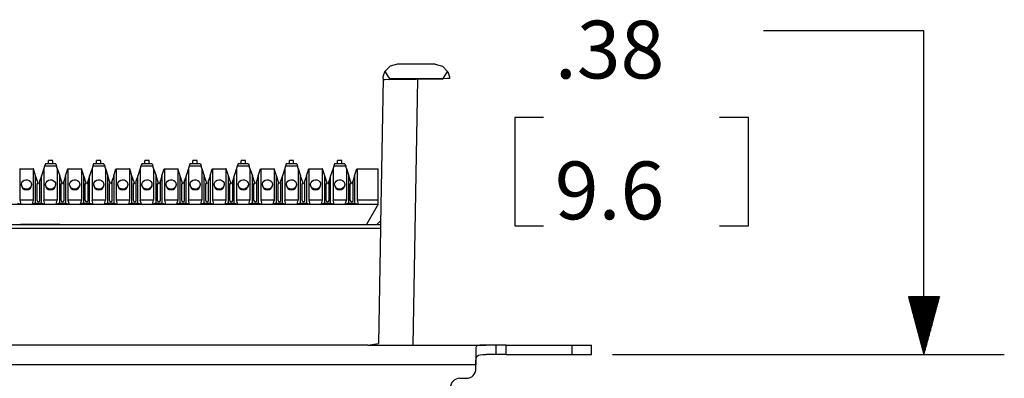
# Paper-space layout 'Layout1' of a CAD drawing. Extents: x 0 to 11, y 0 to 8.5.
# Drawn here: x 4.9 to 6.5, y 5.3 to 5.8 of the extents above; entities that cross this region are included whole.
import ezdxf

# ---------------------------------------------------------------- set-up
doc = ezdxf.new("R2010")
doc.units = 0
doc.header["$MEASUREMENT"] = 0
doc.layers.add('1', color=7, linetype='Continuous')
doc.styles.add('blockfont', font='simplex.shx')

psp = doc.layouts.get("Layout1")

# ---------------------------------------------------------------- linework, layer by layer
at = {"layer": '1', "color": 4, "linetype": 'Continuous'}
for p, q in [((6.32859, 5.814912), (6.07859, 5.814912)), ((6.32859, 5.310661), (6.32859, 5.814912)), ((5.509089, 5.763161), (5.497765, 5.760104)), ((5.567589, 5.763161), (5.509089, 5.763161)), ((5.567589, 5.763161), (5.578914, 5.760104)), ((5.486763, 5.743457), (5.487588, 5.74729)), ((5.487588, 5.74729), (5.489171, 5.751126)), ((5.489171, 5.751126), (5.489518, 5.751762)), ((5.497765, 5.760104), (5.489518, 5.751762)), ((5.489518, 5.751762), (5.489883, 5.751126)), ((5.489883, 5.751126), (5.49473, 5.743457)), ((5.578914, 5.760104), (5.58716, 5.751762)), ((5.581948, 5.743457), (5.586795, 5.751126)), ((5.586795, 5.751126), (5.58716, 5.751762)), ((5.58716, 5.751762), (5.587508, 5.751126)), ((5.587508, 5.751126), (5.589915, 5.743457)), ((5.486589, 5.740661), (5.482618, 5.513161)), ((5.486589, 5.740661), (5.486603, 5.741446)), ((5.486589, 5.740661), (5.486589, 5.73893)), ((5.489518, 5.738979), (5.486589, 5.73893)), ((5.486603, 5.741446), (5.486763, 5.743457)), ((5.496589, 5.739098), (5.489518, 5.738979)), ((5.49473, 5.743457), (5.496537, 5.740739)), ((5.496537, 5.740739), (5.496589, 5.740661)), ((5.496589, 5.740661), (5.580089, 5.740661)), ((5.496589, 5.740661), (5.496589, 5.739098)), ((5.496589, 5.739098), (5.580089, 5.740494)), ((5.540074, 5.739825), (5.532845, 5.325661)), ((5.580089, 5.740661), (5.580142, 5.740739)), ((5.580089, 5.740661), (5.580089, 5.740494)), ((5.58716, 5.740612), (5.580089, 5.740494)), ((5.580142, 5.740739), (5.581948, 5.743457)), ((5.590089, 5.740661), (5.58716, 5.740612)), ((5.589915, 5.743457), (5.590089, 5.740739)), ((5.590089, 5.740739), (5.590089, 5.740661)), ((5.736527, 5.679912), (5.691528, 5.679912)), ((5.691528, 5.679912), (5.691528, 5.511162)), ((6.055465, 5.679912), (6.010465, 5.679912)), ((6.055465, 5.511162), (6.055465, 5.679912)), ((5.476868, 5.513161), (5.48272, 5.519013)), ((3.555573, 5.513161), (5.482618, 5.513161)), ((5.48251, 5.506966), (3.555681, 5.506966)), ((5.48251, 5.506966), (5.479389, 5.328168)), ((5.482618, 5.513161), (5.48251, 5.506966)), ((5.691528, 5.511162), (5.736527, 5.511162)), ((6.010465, 5.511162), (6.055465, 5.511162)), ((6.352705, 5.400661), (6.304475, 5.400661)), ((6.304475, 5.400661), (6.32859, 5.310661)), ((6.30459, 5.400661), (6.30459, 5.40023)), ((6.30459, 5.400661), (6.30459, 5.40023)), ((6.30659, 5.400661), (6.30659, 5.392766)), ((6.30859, 5.400661), (6.30859, 5.385302)), ((6.31059, 5.400661), (6.31059, 5.377838)), ((6.31259, 5.400661), (6.31259, 5.370374)), ((6.31459, 5.400661), (6.31459, 5.36291)), ((6.31659, 5.400661), (6.31659, 5.355446)), ((6.31859, 5.400661), (6.31859, 5.347982)), ((6.32059, 5.400661), (6.32059, 5.340518)), ((6.32259, 5.400661), (6.32259, 5.333054)), ((6.32459, 5.400661), (6.32459, 5.325589)), ((6.32659, 5.400661), (6.32659, 5.318125)), ((6.32859, 5.310661), (6.352705, 5.400661)), ((6.32859, 5.400661), (6.32859, 5.310661)), ((6.32859, 5.400661), (6.32859, 5.310661)), ((6.33059, 5.400661), (6.33059, 5.318125)), ((6.33259, 5.400661), (6.33259, 5.325589)), ((6.33459, 5.400661), (6.33459, 5.333054)), ((6.33659, 5.400661), (6.33659, 5.340518)), ((6.33859, 5.400661), (6.33859, 5.347982)), ((6.34059, 5.400661), (6.34059, 5.355446)), ((6.34259, 5.400661), (6.34259, 5.36291)), ((6.34459, 5.400661), (6.34459, 5.370374)), ((6.34659, 5.400661), (6.34659, 5.377838)), ((6.34859, 5.400661), (6.34859, 5.385302)), ((6.35059, 5.400661), (6.35059, 5.392766)), ((6.35259, 5.400661), (6.35259, 5.40023)), ((6.35259, 5.400661), (6.35259, 5.40023)), ((5.462856, 5.325661), (3.575334, 5.325661)), ((5.462856, 5.325661), (5.479389, 5.328168)), ((5.84372, 5.310661), (6.45359, 5.310661))]:
    psp.add_line(p, q, dxfattribs=at)
at = {"layer": '1', "color": 6, "linetype": 'Continuous'}
for p, q in [((4.965783, 5.611516), (4.965783, 5.612849)), ((4.972408, 5.612849), (4.965783, 5.612849)), ((4.965783, 5.607874), (4.965783, 5.611516)), ((4.972408, 5.611516), (4.972408, 5.612849)), ((4.972408, 5.607874), (4.972408, 5.611516)), ((5.040783, 5.611516), (5.040783, 5.612849)), ((5.047408, 5.612849), (5.040783, 5.612849)), ((5.040783, 5.607874), (5.040783, 5.611516)), ((5.047408, 5.611516), (5.047408, 5.612849)), ((5.047408, 5.607874), (5.047408, 5.611516)), ((5.115783, 5.611516), (5.115783, 5.612849)), ((5.122408, 5.612849), (5.115783, 5.612849)), ((5.115783, 5.607874), (5.115783, 5.611516)), ((5.122408, 5.611516), (5.122408, 5.612849)), ((5.122408, 5.607874), (5.122408, 5.611516)), ((5.190783, 5.611516), (5.190783, 5.612849)), ((5.197408, 5.612849), (5.190783, 5.612849)), ((5.190783, 5.607874), (5.190783, 5.611516)), ((5.197408, 5.611516), (5.197408, 5.612849)), ((5.197408, 5.607874), (5.197408, 5.611516)), ((5.265783, 5.611516), (5.265783, 5.612849)), ((5.272408, 5.612849), (5.265783, 5.612849)), ((5.265783, 5.607874), (5.265783, 5.611516)), ((5.272408, 5.611516), (5.272408, 5.612849)), ((5.272408, 5.607874), (5.272408, 5.611516)), ((5.340783, 5.611516), (5.340783, 5.612849)), ((5.347408, 5.612849), (5.340783, 5.612849)), ((5.340783, 5.607874), (5.340783, 5.611516)), ((5.347408, 5.611516), (5.347408, 5.612849)), ((5.347408, 5.607874), (5.347408, 5.611516)), ((5.415783, 5.611516), (5.415783, 5.612849)), ((5.422408, 5.612849), (5.415783, 5.612849)), ((5.415783, 5.607874), (5.415783, 5.611516)), ((5.422408, 5.611516), (5.422408, 5.612849)), ((5.422408, 5.607874), (5.422408, 5.611516)), ((4.920866, 5.599849), (4.921198, 5.599849)), ((4.921198, 5.599849), (4.941993, 5.599849)), ((4.921198, 5.599849), (4.921198, 5.551286)), ((4.941993, 5.599849), (4.941993, 5.551286)), ((4.942324, 5.599849), (4.941993, 5.599849)), ((4.945783, 5.589204), (4.942324, 5.599849)), ((4.958698, 5.600868), (4.954908, 5.589204)), ((4.959755, 5.604124), (4.958698, 5.600868)), ((4.958698, 5.600868), (4.958698, 5.551286)), ((4.960974, 5.607874), (4.959755, 5.604124)), ((4.978435, 5.604124), (4.959755, 5.604124)), ((4.977217, 5.607874), (4.960974, 5.607874)), ((4.977217, 5.607874), (4.978435, 5.604124)), ((4.979493, 5.600868), (4.978435, 5.604124)), ((4.979493, 5.600868), (4.979493, 5.551286)), ((4.979493, 5.600868), (4.983283, 5.589204)), ((4.992408, 5.589204), (4.995867, 5.599849)), ((4.995867, 5.599849), (4.996198, 5.599849)), ((4.996198, 5.599849), (5.016993, 5.599849)), ((4.996198, 5.599849), (4.996198, 5.551286)), ((5.016993, 5.599849), (5.016993, 5.551286)), ((5.017324, 5.599849), (5.016993, 5.599849)), ((5.020782, 5.589204), (5.017324, 5.599849)), ((5.033698, 5.600868), (5.029908, 5.589204)), ((5.034756, 5.604124), (5.033698, 5.600868)), ((5.033698, 5.600868), (5.033698, 5.551286)), ((5.035974, 5.607874), (5.034756, 5.604124)), ((5.053435, 5.604124), (5.034756, 5.604124)), ((5.052217, 5.607874), (5.035974, 5.607874)), ((5.052217, 5.607874), (5.053435, 5.604124)), ((5.054492, 5.600868), (5.053435, 5.604124)), ((5.054492, 5.600868), (5.054492, 5.551286)), ((5.054492, 5.600868), (5.058283, 5.589204)), ((5.067408, 5.589204), (5.070867, 5.599849)), ((5.070867, 5.599849), (5.071198, 5.599849)), ((5.071198, 5.599849), (5.091993, 5.599849)), ((5.071198, 5.599849), (5.071198, 5.551286)), ((5.091993, 5.599849), (5.091993, 5.551286)), ((5.092324, 5.599849), (5.091993, 5.599849)), ((5.095783, 5.589204), (5.092324, 5.599849)), ((5.108698, 5.600868), (5.104908, 5.589204)), ((5.109756, 5.604124), (5.108698, 5.600868)), ((5.108698, 5.600868), (5.108698, 5.551286)), ((5.110974, 5.607874), (5.109756, 5.604124)), ((5.128435, 5.604124), (5.109756, 5.604124)), ((5.127216, 5.607874), (5.110974, 5.607874)), ((5.127216, 5.607874), (5.128435, 5.604124)), ((5.129493, 5.600868), (5.128435, 5.604124)), ((5.129493, 5.600868), (5.129493, 5.551286)), ((5.129493, 5.600868), (5.133283, 5.589204)), ((5.142408, 5.589204), (5.145866, 5.599849)), ((5.145866, 5.599849), (5.146198, 5.599849)), ((5.146198, 5.599849), (5.166993, 5.599849)), ((5.146198, 5.599849), (5.146198, 5.551286)), ((5.166993, 5.599849), (5.166993, 5.551286)), ((5.167324, 5.599849), (5.166993, 5.599849)), ((5.170783, 5.589204), (5.167324, 5.599849)), ((5.183698, 5.600868), (5.179908, 5.589204)), ((5.184756, 5.604124), (5.183698, 5.600868)), ((5.183698, 5.600868), (5.183698, 5.551286)), ((5.185974, 5.607874), (5.184756, 5.604124)), ((5.203435, 5.604124), (5.184756, 5.604124)), ((5.202217, 5.607874), (5.185974, 5.607874)), ((5.202217, 5.607874), (5.203435, 5.604124)), ((5.204493, 5.600868), (5.203435, 5.604124)), ((5.204493, 5.600868), (5.204493, 5.551286)), ((5.204493, 5.600868), (5.208282, 5.589204)), ((5.217408, 5.589204), (5.220867, 5.599849)), ((5.220867, 5.599849), (5.221198, 5.599849)), ((5.221198, 5.599849), (5.241992, 5.599849)), ((5.221198, 5.599849), (5.221198, 5.551286)), ((5.242324, 5.599849), (5.241992, 5.599849)), ((5.241992, 5.599849), (5.241992, 5.551286)), ((5.245783, 5.589204), (5.242324, 5.599849)), ((5.258698, 5.600868), (5.254908, 5.589204)), ((5.259756, 5.604124), (5.258698, 5.600868)), ((5.258698, 5.600868), (5.258698, 5.551286)), ((5.260974, 5.607874), (5.259756, 5.604124)), ((5.278435, 5.604124), (5.259756, 5.604124)), ((5.277216, 5.607874), (5.260974, 5.607874)), ((5.277216, 5.607874), (5.278435, 5.604124)), ((5.279493, 5.600868), (5.278435, 5.604124)), ((5.279493, 5.600868), (5.279493, 5.551286)), ((5.279493, 5.600868), (5.283283, 5.589204)), ((5.292408, 5.589204), (5.295866, 5.599849)), ((5.295866, 5.599849), (5.296198, 5.599849)), ((5.296198, 5.599849), (5.316993, 5.599849)), ((5.296198, 5.599849), (5.296198, 5.551286)), ((5.316993, 5.599849), (5.316993, 5.551286)), ((5.317324, 5.599849), (5.316993, 5.599849)), ((5.320783, 5.589204), (5.317324, 5.599849)), ((5.333698, 5.600868), (5.329908, 5.589204)), ((5.334755, 5.604124), (5.333698, 5.600868)), ((5.333698, 5.600868), (5.333698, 5.551286)), ((5.335974, 5.607874), (5.334755, 5.604124)), ((5.353435, 5.604124), (5.334755, 5.604124)), ((5.352217, 5.607874), (5.335974, 5.607874)), ((5.352217, 5.607874), (5.353435, 5.604124)), ((5.354493, 5.600868), (5.353435, 5.604124)), ((5.354493, 5.600868), (5.354493, 5.551286)), ((5.354493, 5.600868), (5.358283, 5.589204)), ((5.367408, 5.589204), (5.370867, 5.599849)), ((5.370867, 5.599849), (5.371198, 5.599849)), ((5.371198, 5.599849), (5.391993, 5.599849)), ((5.371198, 5.599849), (5.371198, 5.551286)), ((5.391993, 5.599849), (5.391993, 5.551286)), ((5.392324, 5.599849), (5.391993, 5.599849)), ((5.395782, 5.589204), (5.392324, 5.599849)), ((5.408698, 5.600868), (5.404908, 5.589204)), ((5.409756, 5.604124), (5.408698, 5.600868)), ((5.408698, 5.600868), (5.408698, 5.551286)), ((5.410974, 5.607874), (5.409756, 5.604124)), ((5.428435, 5.604124), (5.409756, 5.604124)), ((5.427217, 5.607874), (5.410974, 5.607874)), ((5.427217, 5.607874), (5.428435, 5.604124)), ((5.429492, 5.600868), (5.428435, 5.604124)), ((5.429492, 5.600868), (5.429492, 5.551286)), ((5.429492, 5.600868), (5.433283, 5.589204)), ((5.442408, 5.589204), (5.445867, 5.599849)), ((5.445867, 5.599849), (5.446198, 5.599849)), ((5.446198, 5.599849), (5.478783, 5.599849)), ((5.446198, 5.599849), (5.446198, 5.551286)), ((5.478783, 5.551286), (5.478783, 5.599849)), ((4.923784, 5.576726), (4.924537, 5.579048)), ((4.924537, 5.579048), (4.926061, 5.581013)), ((4.926061, 5.581013), (4.928205, 5.582415)), ((4.928205, 5.582415), (4.930751, 5.583087)), ((4.930751, 5.583087), (4.931595, 5.583129)), ((4.931595, 5.583129), (4.933418, 5.58293)), ((4.933418, 5.58293), (4.935888, 5.581944)), ((4.935888, 5.581944), (4.937854, 5.580246)), ((4.937854, 5.580246), (4.939089, 5.578052)), ((4.949572, 5.577541), (4.945783, 5.589204)), ((4.945783, 5.546592), (4.945783, 5.589204)), ((4.952533, 5.581894), (4.951118, 5.577541)), ((4.954908, 5.589204), (4.952533, 5.581894)), ((4.952533, 5.550911), (4.952533, 5.581894)), ((4.954908, 5.546592), (4.954908, 5.589204)), ((4.961284, 5.576726), (4.962037, 5.579048)), ((4.962037, 5.579048), (4.963561, 5.581013)), ((4.963561, 5.581013), (4.965705, 5.582415)), ((4.965705, 5.582415), (4.968251, 5.583087)), ((4.968251, 5.583087), (4.969095, 5.583129)), ((4.969095, 5.583129), (4.970918, 5.58293)), ((4.970918, 5.58293), (4.973388, 5.581944)), ((4.973388, 5.581944), (4.975355, 5.580246)), ((4.975355, 5.580246), (4.976589, 5.578052)), ((4.987072, 5.577541), (4.983283, 5.589204)), ((4.983283, 5.546592), (4.983283, 5.589204)), ((4.990033, 5.581894), (4.988618, 5.577541)), ((4.992408, 5.589204), (4.990033, 5.581894)), ((4.990033, 5.550911), (4.990033, 5.581894)), ((4.992408, 5.589204), (4.992408, 5.546592)), ((4.998784, 5.576726), (4.999537, 5.579048)), ((4.999537, 5.579048), (5.001061, 5.581013)), ((5.001061, 5.581013), (5.003205, 5.582415)), ((5.003205, 5.582415), (5.005751, 5.583087)), ((5.005751, 5.583087), (5.006595, 5.583129)), ((5.006595, 5.583129), (5.008418, 5.58293)), ((5.008418, 5.58293), (5.010888, 5.581944)), ((5.010888, 5.581944), (5.012855, 5.580246)), ((5.012855, 5.580246), (5.014089, 5.578052)), ((5.024572, 5.577541), (5.020782, 5.589204)), ((5.020782, 5.546592), (5.020782, 5.589204)), ((5.027533, 5.581894), (5.026118, 5.577541)), ((5.029908, 5.589204), (5.027533, 5.581894)), ((5.027533, 5.550911), (5.027533, 5.581894)), ((5.029908, 5.546592), (5.029908, 5.589204)), ((5.036284, 5.576726), (5.037037, 5.579048)), ((5.037037, 5.579048), (5.038561, 5.581013)), ((5.038561, 5.581013), (5.040705, 5.582415)), ((5.040705, 5.582415), (5.043251, 5.583087)), ((5.043251, 5.583087), (5.044095, 5.583129)), ((5.044095, 5.583129), (5.045918, 5.58293)), ((5.045918, 5.58293), (5.048388, 5.581944)), ((5.048388, 5.581944), (5.050354, 5.580246)), ((5.050354, 5.580246), (5.051589, 5.578052)), ((5.062072, 5.577541), (5.058283, 5.589204)), ((5.058283, 5.546592), (5.058283, 5.589204)), ((5.065033, 5.581894), (5.063618, 5.577541)), ((5.067408, 5.589204), (5.065033, 5.581894)), ((5.065033, 5.550911), (5.065033, 5.581894)), ((5.067408, 5.589204), (5.067408, 5.546592)), ((5.073784, 5.576726), (5.074537, 5.579048)), ((5.074537, 5.579048), (5.076061, 5.581013)), ((5.076061, 5.581013), (5.078205, 5.582415)), ((5.078205, 5.582415), (5.080751, 5.583087)), ((5.080751, 5.583087), (5.081595, 5.583129)), ((5.081595, 5.583129), (5.083418, 5.58293)), ((5.083418, 5.58293), (5.085887, 5.581944)), ((5.085887, 5.581944), (5.087854, 5.580246)), ((5.087854, 5.580246), (5.089088, 5.578052)), ((5.099572, 5.577541), (5.095783, 5.589204)), ((5.095783, 5.546592), (5.095783, 5.589204)), ((5.102533, 5.581894), (5.101118, 5.577541)), ((5.104908, 5.589204), (5.102533, 5.581894)), ((5.102533, 5.550911), (5.102533, 5.581894)), ((5.104908, 5.546592), (5.104908, 5.589204)), ((5.111284, 5.576726), (5.112037, 5.579048)), ((5.112037, 5.579048), (5.113561, 5.581013)), ((5.113561, 5.581013), (5.115705, 5.582415)), ((5.115705, 5.582415), (5.118251, 5.583087)), ((5.118251, 5.583087), (5.119095, 5.583129)), ((5.119095, 5.583129), (5.120918, 5.58293)), ((5.120918, 5.58293), (5.123388, 5.581944)), ((5.123388, 5.581944), (5.125354, 5.580246)), ((5.125354, 5.580246), (5.126589, 5.578052)), ((5.137072, 5.577541), (5.133283, 5.589204)), ((5.133283, 5.546592), (5.133283, 5.589204)), ((5.140033, 5.581894), (5.138618, 5.577541)), ((5.142408, 5.589204), (5.140033, 5.581894)), ((5.140033, 5.550911), (5.140033, 5.581894)), ((5.142408, 5.589204), (5.142408, 5.546592)), ((5.148784, 5.576726), (5.149537, 5.579048)), ((5.149537, 5.579048), (5.151061, 5.581013)), ((5.151061, 5.581013), (5.153205, 5.582415)), ((5.153205, 5.582415), (5.155751, 5.583087)), ((5.155751, 5.583087), (5.156595, 5.583129)), ((5.156595, 5.583129), (5.158418, 5.58293)), ((5.158418, 5.58293), (5.160888, 5.581944)), ((5.160888, 5.581944), (5.162855, 5.580246)), ((5.162855, 5.580246), (5.164089, 5.578052)), ((5.174572, 5.577541), (5.170783, 5.589204)), ((5.170783, 5.546592), (5.170783, 5.589204)), ((5.177533, 5.581894), (5.176118, 5.577541)), ((5.179908, 5.589204), (5.177533, 5.581894)), ((5.177533, 5.550911), (5.177533, 5.581894)), ((5.179908, 5.546592), (5.179908, 5.589204)), ((5.186284, 5.576726), (5.187037, 5.579048)), ((5.187037, 5.579048), (5.188561, 5.581013)), ((5.188561, 5.581013), (5.190705, 5.582415)), ((5.190705, 5.582415), (5.193251, 5.583087)), ((5.193251, 5.583087), (5.194095, 5.583129)), ((5.194095, 5.583129), (5.195918, 5.58293)), ((5.195918, 5.58293), (5.198388, 5.581944)), ((5.198388, 5.581944), (5.200355, 5.580246)), ((5.200355, 5.580246), (5.201589, 5.578052)), ((5.212072, 5.577541), (5.208282, 5.589204)), ((5.208282, 5.546592), (5.208282, 5.589204)), ((5.215033, 5.581894), (5.213618, 5.577541)), ((5.217408, 5.589204), (5.215033, 5.581894)), ((5.215033, 5.550911), (5.215033, 5.581894)), ((5.217408, 5.589204), (5.217408, 5.546592)), ((5.223784, 5.576726), (5.224537, 5.579048)), ((5.224537, 5.579048), (5.226061, 5.581013)), ((5.226061, 5.581013), (5.228205, 5.582415)), ((5.228205, 5.582415), (5.230751, 5.583087)), ((5.230751, 5.583087), (5.231595, 5.583129)), ((5.231595, 5.583129), (5.233418, 5.58293)), ((5.233418, 5.58293), (5.235888, 5.581944)), ((5.235888, 5.581944), (5.237854, 5.580246)), ((5.237854, 5.580246), (5.239089, 5.578052)), ((5.249572, 5.577541), (5.245783, 5.589204)), ((5.245783, 5.546592), (5.245783, 5.589204)), ((5.252533, 5.581894), (5.251118, 5.577541)), ((5.254908, 5.589204), (5.252533, 5.581894)), ((5.252533, 5.550911), (5.252533, 5.581894)), ((5.254908, 5.546592), (5.254908, 5.589204)), ((5.261284, 5.576726), (5.262037, 5.579048)), ((5.262037, 5.579048), (5.263561, 5.581013)), ((5.263561, 5.581013), (5.265705, 5.582415)), ((5.265705, 5.582415), (5.268251, 5.583087)), ((5.268251, 5.583087), (5.269095, 5.583129)), ((5.269095, 5.583129), (5.270918, 5.58293)), ((5.270918, 5.58293), (5.273387, 5.581944)), ((5.273387, 5.581944), (5.275354, 5.580246)), ((5.275354, 5.580246), (5.276588, 5.578052)), ((5.287072, 5.577541), (5.283283, 5.589204)), ((5.283283, 5.546592), (5.283283, 5.589204)), ((5.290033, 5.581894), (5.288618, 5.577541)), ((5.292408, 5.589204), (5.290033, 5.581894)), ((5.290033, 5.550911), (5.290033, 5.581894)), ((5.292408, 5.589204), (5.292408, 5.546592)), ((5.298784, 5.576726), (5.299537, 5.579048)), ((5.299537, 5.579048), (5.301061, 5.581013)), ((5.301061, 5.581013), (5.303205, 5.582415)), ((5.303205, 5.582415), (5.305751, 5.583087)), ((5.305751, 5.583087), (5.306595, 5.583129)), ((5.306595, 5.583129), (5.308418, 5.58293)), ((5.308418, 5.58293), (5.310888, 5.581944)), ((5.310888, 5.581944), (5.312854, 5.580246)), ((5.312854, 5.580246), (5.314089, 5.578052)), ((5.324572, 5.577541), (5.320783, 5.589204)), ((5.320783, 5.546592), (5.320783, 5.589204)), ((5.327533, 5.581894), (5.326118, 5.577541)), ((5.329908, 5.589204), (5.327533, 5.581894)), ((5.327533, 5.550911), (5.327533, 5.581894)), ((5.329908, 5.546592), (5.329908, 5.589204)), ((5.336284, 5.576726), (5.337037, 5.579048)), ((5.337037, 5.579048), (5.338561, 5.581013)), ((5.338561, 5.581013), (5.340705, 5.582415)), ((5.340705, 5.582415), (5.343251, 5.583087)), ((5.343251, 5.583087), (5.344095, 5.583129)), ((5.344095, 5.583129), (5.345918, 5.58293)), ((5.345918, 5.58293), (5.348388, 5.581944)), ((5.348388, 5.581944), (5.350355, 5.580246)), ((5.350355, 5.580246), (5.351589, 5.578052)), ((5.362072, 5.577541), (5.358283, 5.589204)), ((5.358283, 5.546592), (5.358283, 5.589204)), ((5.365033, 5.581894), (5.363618, 5.577541)), ((5.367408, 5.589204), (5.365033, 5.581894)), ((5.365033, 5.550911), (5.365033, 5.581894)), ((5.367408, 5.589204), (5.367408, 5.546592)), ((5.373784, 5.576726), (5.374537, 5.579048)), ((5.374537, 5.579048), (5.376061, 5.581013)), ((5.376061, 5.581013), (5.378205, 5.582415)), ((5.378205, 5.582415), (5.380751, 5.583087)), ((5.380751, 5.583087), (5.381595, 5.583129)), ((5.381595, 5.583129), (5.383418, 5.58293)), ((5.383418, 5.58293), (5.385888, 5.581944)), ((5.385888, 5.581944), (5.387855, 5.580246)), ((5.387855, 5.580246), (5.389089, 5.578052)), ((5.399572, 5.577541), (5.395782, 5.589204)), ((5.395782, 5.546592), (5.395782, 5.589204)), ((5.402533, 5.581894), (5.401118, 5.577541)), ((5.404908, 5.589204), (5.402533, 5.581894)), ((5.402533, 5.550911), (5.402533, 5.581894)), ((5.404908, 5.546592), (5.404908, 5.589204)), ((5.411284, 5.576726), (5.412037, 5.579048)), ((5.412037, 5.579048), (5.413561, 5.581013)), ((5.413561, 5.581013), (5.415705, 5.582415)), ((5.415705, 5.582415), (5.418251, 5.583087)), ((5.418251, 5.583087), (5.419095, 5.583129)), ((5.419095, 5.583129), (5.420918, 5.58293)), ((5.420918, 5.58293), (5.423388, 5.581944)), ((5.423388, 5.581944), (5.425354, 5.580246)), ((5.425354, 5.580246), (5.426589, 5.578052)), ((5.437072, 5.577541), (5.433283, 5.589204)), ((5.433283, 5.546592), (5.433283, 5.589204)), ((5.438618, 5.577541), (5.440033, 5.581894)), ((5.442408, 5.589204), (5.440033, 5.581894)), ((5.440033, 5.550911), (5.440033, 5.581894)), ((5.442408, 5.589204), (5.442408, 5.546592)), ((4.923889, 5.574286), (4.923784, 5.576726)), ((4.924865, 5.57199), (4.923889, 5.574286)), ((4.926623, 5.57011), (4.924865, 5.57199)), ((4.928961, 5.568887), (4.926623, 5.57011)), ((4.931595, 5.568465), (4.928961, 5.568887)), ((4.93326, 5.56863), (4.931595, 5.568465)), ((4.935708, 5.569544), (4.93326, 5.56863)), ((4.937679, 5.571141), (4.935708, 5.569544)), ((4.938976, 5.573241), (4.937679, 5.571141)), ((4.939468, 5.575627), (4.938976, 5.573241)), ((4.939089, 5.578052), (4.939468, 5.575627)), ((4.948158, 5.550911), (4.948158, 5.577278)), ((4.948158, 5.577278), (4.949323, 5.577278)), ((4.951368, 5.577278), (4.951118, 5.577541)), ((4.951368, 5.577278), (4.952533, 5.577278)), ((4.96139, 5.574286), (4.961284, 5.576726)), ((4.962365, 5.57199), (4.96139, 5.574286)), ((4.964124, 5.57011), (4.962365, 5.57199)), ((4.966461, 5.568887), (4.964124, 5.57011)), ((4.969095, 5.568465), (4.966461, 5.568887)), ((4.97076, 5.56863), (4.969095, 5.568465)), ((4.973208, 5.569544), (4.97076, 5.56863)), ((4.975179, 5.571141), (4.973208, 5.569544)), ((4.976477, 5.573241), (4.975179, 5.571141)), ((4.976968, 5.575627), (4.976477, 5.573241)), ((4.976589, 5.578052), (4.976968, 5.575627)), ((4.985658, 5.550911), (4.985658, 5.577278)), ((4.985658, 5.577278), (4.986823, 5.577278)), ((4.988868, 5.577278), (4.988618, 5.577541)), ((4.988868, 5.577278), (4.990033, 5.577278)), ((4.998889, 5.574286), (4.998784, 5.576726)), ((4.999865, 5.57199), (4.998889, 5.574286)), ((5.001624, 5.57011), (4.999865, 5.57199)), ((5.003961, 5.568887), (5.001624, 5.57011)), ((5.006595, 5.568465), (5.003961, 5.568887)), ((5.00826, 5.56863), (5.006595, 5.568465)), ((5.010708, 5.569544), (5.00826, 5.56863)), ((5.012679, 5.571141), (5.010708, 5.569544)), ((5.013977, 5.573241), (5.012679, 5.571141)), ((5.014468, 5.575627), (5.013977, 5.573241)), ((5.014089, 5.578052), (5.014468, 5.575627)), ((5.023158, 5.550911), (5.023158, 5.577278)), ((5.023158, 5.577278), (5.024323, 5.577278)), ((5.026368, 5.577278), (5.026118, 5.577541)), ((5.026368, 5.577278), (5.027533, 5.577278)), ((5.036389, 5.574286), (5.036284, 5.576726)), ((5.037365, 5.57199), (5.036389, 5.574286)), ((5.039124, 5.57011), (5.037365, 5.57199)), ((5.041461, 5.568887), (5.039124, 5.57011)), ((5.044095, 5.568465), (5.041461, 5.568887)), ((5.04576, 5.56863), (5.044095, 5.568465)), ((5.048208, 5.569544), (5.04576, 5.56863)), ((5.050179, 5.571141), (5.048208, 5.569544)), ((5.051476, 5.573241), (5.050179, 5.571141)), ((5.051968, 5.575627), (5.051476, 5.573241)), ((5.051589, 5.578052), (5.051968, 5.575627)), ((5.060658, 5.550911), (5.060658, 5.577278)), ((5.060658, 5.577278), (5.061822, 5.577278)), ((5.063868, 5.577278), (5.063618, 5.577541)), ((5.063868, 5.577278), (5.065033, 5.577278)), ((5.073889, 5.574286), (5.073784, 5.576726)), ((5.074865, 5.57199), (5.073889, 5.574286)), ((5.076623, 5.57011), (5.074865, 5.57199)), ((5.078961, 5.568887), (5.076623, 5.57011)), ((5.081595, 5.568465), (5.078961, 5.568887)), ((5.08326, 5.56863), (5.081595, 5.568465)), ((5.085708, 5.569544), (5.08326, 5.56863)), ((5.087679, 5.571141), (5.085708, 5.569544)), ((5.088976, 5.573241), (5.087679, 5.571141)), ((5.089468, 5.575627), (5.088976, 5.573241)), ((5.089088, 5.578052), (5.089468, 5.575627)), ((5.098158, 5.550911), (5.098158, 5.577278)), ((5.098158, 5.577278), (5.099323, 5.577278)), ((5.101368, 5.577278), (5.101118, 5.577541)), ((5.101368, 5.577278), (5.102533, 5.577278)), ((5.111389, 5.574286), (5.111284, 5.576726)), ((5.112365, 5.57199), (5.111389, 5.574286)), ((5.114123, 5.57011), (5.112365, 5.57199)), ((5.116461, 5.568887), (5.114123, 5.57011)), ((5.119095, 5.568465), (5.116461, 5.568887)), ((5.12076, 5.56863), (5.119095, 5.568465)), ((5.123208, 5.569544), (5.12076, 5.56863)), ((5.125179, 5.571141), (5.123208, 5.569544)), ((5.126476, 5.573241), (5.125179, 5.571141)), ((5.126968, 5.575627), (5.126476, 5.573241)), ((5.126589, 5.578052), (5.126968, 5.575627)), ((5.135658, 5.550911), (5.135658, 5.577278)), ((5.135658, 5.577278), (5.136823, 5.577278)), ((5.138868, 5.577278), (5.138618, 5.577541)), ((5.138868, 5.577278), (5.140033, 5.577278)), ((5.14889, 5.574286), (5.148784, 5.576726)), ((5.149865, 5.57199), (5.14889, 5.574286)), ((5.151624, 5.57011), (5.149865, 5.57199)), ((5.153961, 5.568887), (5.151624, 5.57011)), ((5.156595, 5.568465), (5.153961, 5.568887)), ((5.15826, 5.56863), (5.156595, 5.568465)), ((5.160708, 5.569544), (5.15826, 5.56863)), ((5.162679, 5.571141), (5.160708, 5.569544)), ((5.163977, 5.573241), (5.162679, 5.571141)), ((5.164468, 5.575627), (5.163977, 5.573241)), ((5.164089, 5.578052), (5.164468, 5.575627)), ((5.173158, 5.550911), (5.173158, 5.577278)), ((5.173158, 5.577278), (5.174323, 5.577278)), ((5.176368, 5.577278), (5.176118, 5.577541)), ((5.176368, 5.577278), (5.177533, 5.577278)), ((5.186389, 5.574286), (5.186284, 5.576726)), ((5.187365, 5.57199), (5.186389, 5.574286)), ((5.189124, 5.57011), (5.187365, 5.57199)), ((5.191461, 5.568887), (5.189124, 5.57011)), ((5.194095, 5.568465), (5.191461, 5.568887)), ((5.19576, 5.56863), (5.194095, 5.568465)), ((5.198208, 5.569544), (5.19576, 5.56863)), ((5.200179, 5.571141), (5.198208, 5.569544)), ((5.201477, 5.573241), (5.200179, 5.571141)), ((5.201968, 5.575627), (5.201477, 5.573241)), ((5.201589, 5.578052), (5.201968, 5.575627)), ((5.210658, 5.550911), (5.210658, 5.577278)), ((5.210658, 5.577278), (5.211823, 5.577278)), ((5.213868, 5.577278), (5.213618, 5.577541)), ((5.213868, 5.577278), (5.215033, 5.577278)), ((5.223889, 5.574286), (5.223784, 5.576726)), ((5.224865, 5.57199), (5.223889, 5.574286)), ((5.226624, 5.57011), (5.224865, 5.57199)), ((5.228961, 5.568887), (5.226624, 5.57011)), ((5.231595, 5.568465), (5.228961, 5.568887)), ((5.23326, 5.56863), (5.231595, 5.568465)), ((5.235708, 5.569544), (5.23326, 5.56863)), ((5.237679, 5.571141), (5.235708, 5.569544)), ((5.238976, 5.573241), (5.237679, 5.571141)), ((5.239468, 5.575627), (5.238976, 5.573241)), ((5.239089, 5.578052), (5.239468, 5.575627)), ((5.248158, 5.550911), (5.248158, 5.577278)), ((5.248158, 5.577278), (5.249322, 5.577278)), ((5.251368, 5.577278), (5.251118, 5.577541)), ((5.251368, 5.577278), (5.252533, 5.577278)), ((5.261389, 5.574286), (5.261284, 5.576726)), ((5.262365, 5.57199), (5.261389, 5.574286)), ((5.264123, 5.57011), (5.262365, 5.57199)), ((5.266461, 5.568887), (5.264123, 5.57011)), ((5.269095, 5.568465), (5.266461, 5.568887)), ((5.27076, 5.56863), (5.269095, 5.568465)), ((5.273208, 5.569544), (5.27076, 5.56863)), ((5.275179, 5.571141), (5.273208, 5.569544)), ((5.276476, 5.573241), (5.275179, 5.571141)), ((5.276968, 5.575627), (5.276476, 5.573241)), ((5.276588, 5.578052), (5.276968, 5.575627)), ((5.285658, 5.550911), (5.285658, 5.577278)), ((5.285658, 5.577278), (5.286823, 5.577278)), ((5.288868, 5.577278), (5.288618, 5.577541)), ((5.288868, 5.577278), (5.290033, 5.577278)), ((5.298889, 5.574286), (5.298784, 5.576726)), ((5.299865, 5.57199), (5.298889, 5.574286)), ((5.301623, 5.57011), (5.299865, 5.57199)), ((5.303961, 5.568887), (5.301623, 5.57011)), ((5.306595, 5.568465), (5.303961, 5.568887)), ((5.30826, 5.56863), (5.306595, 5.568465)), ((5.310708, 5.569544), (5.30826, 5.56863)), ((5.312679, 5.571141), (5.310708, 5.569544)), ((5.313976, 5.573241), (5.312679, 5.571141)), ((5.314468, 5.575627), (5.313976, 5.573241)), ((5.314089, 5.578052), (5.314468, 5.575627)), ((5.323158, 5.550911), (5.323158, 5.577278)), ((5.323158, 5.577278), (5.324323, 5.577278)), ((5.326368, 5.577278), (5.326118, 5.577541)), ((5.326368, 5.577278), (5.327533, 5.577278)), ((5.33639, 5.574286), (5.336284, 5.576726)), ((5.337365, 5.57199), (5.33639, 5.574286)), ((5.339124, 5.57011), (5.337365, 5.57199)), ((5.341461, 5.568887), (5.339124, 5.57011)), ((5.344095, 5.568465), (5.341461, 5.568887)), ((5.34576, 5.56863), (5.344095, 5.568465)), ((5.348208, 5.569544), (5.34576, 5.56863)), ((5.350179, 5.571141), (5.348208, 5.569544)), ((5.351477, 5.573241), (5.350179, 5.571141)), ((5.351968, 5.575627), (5.351477, 5.573241)), ((5.351589, 5.578052), (5.351968, 5.575627)), ((5.360658, 5.550911), (5.360658, 5.577278)), ((5.360658, 5.577278), (5.361823, 5.577278)), ((5.363868, 5.577278), (5.363618, 5.577541)), ((5.363868, 5.577278), (5.365033, 5.577278)), ((5.373889, 5.574286), (5.373784, 5.576726)), ((5.374865, 5.57199), (5.373889, 5.574286)), ((5.376624, 5.57011), (5.374865, 5.57199)), ((5.378961, 5.568887), (5.376624, 5.57011)), ((5.381595, 5.568465), (5.378961, 5.568887)), ((5.38326, 5.56863), (5.381595, 5.568465)), ((5.385708, 5.569544), (5.38326, 5.56863)), ((5.387679, 5.571141), (5.385708, 5.569544)), ((5.388977, 5.573241), (5.387679, 5.571141)), ((5.389468, 5.575627), (5.388977, 5.573241)), ((5.389089, 5.578052), (5.389468, 5.575627)), ((5.398158, 5.550911), (5.398158, 5.577278)), ((5.398158, 5.577278), (5.399323, 5.577278)), ((5.401368, 5.577278), (5.401118, 5.577541)), ((5.401368, 5.577278), (5.402533, 5.577278)), ((5.411389, 5.574286), (5.411284, 5.576726)), ((5.412365, 5.57199), (5.411389, 5.574286)), ((5.414124, 5.57011), (5.412365, 5.57199)), ((5.416461, 5.568887), (5.414124, 5.57011)), ((5.419095, 5.568465), (5.416461, 5.568887)), ((5.42076, 5.56863), (5.419095, 5.568465)), ((5.423208, 5.569544), (5.42076, 5.56863)), ((5.425179, 5.571141), (5.423208, 5.569544)), ((5.426476, 5.573241), (5.425179, 5.571141)), ((5.426968, 5.575627), (5.426476, 5.573241)), ((5.426589, 5.578052), (5.426968, 5.575627)), ((5.435658, 5.550911), (5.435658, 5.577278)), ((5.435658, 5.577278), (5.436822, 5.577278)), ((5.440033, 5.577278), (5.438868, 5.577278)), ((4.941993, 5.551286), (4.921198, 5.551286)), ((4.921198, 5.551286), (4.922894, 5.545131)), ((4.941993, 5.551286), (4.940296, 5.545131)), ((4.979493, 5.551286), (4.958698, 5.551286)), ((4.960394, 5.545131), (4.958698, 5.551286)), ((4.977796, 5.545131), (4.979493, 5.551286)), ((4.996198, 5.551286), (4.997894, 5.545131)), ((5.016993, 5.551286), (4.996198, 5.551286)), ((5.016993, 5.551286), (5.015296, 5.545131)), ((5.054492, 5.551286), (5.033698, 5.551286)), ((5.035395, 5.545131), (5.033698, 5.551286)), ((5.052796, 5.545131), (5.054492, 5.551286)), ((5.091993, 5.551286), (5.071198, 5.551286)), ((5.071198, 5.551286), (5.072895, 5.545131)), ((5.091993, 5.551286), (5.090296, 5.545131)), ((5.129493, 5.551286), (5.108698, 5.551286)), ((5.110394, 5.545131), (5.108698, 5.551286)), ((5.127796, 5.545131), (5.129493, 5.551286)), ((5.146198, 5.551286), (5.147894, 5.545131)), ((5.166993, 5.551286), (5.146198, 5.551286)), ((5.166993, 5.551286), (5.165296, 5.545131)), ((5.204493, 5.551286), (5.183698, 5.551286)), ((5.185394, 5.545131), (5.183698, 5.551286)), ((5.202796, 5.545131), (5.204493, 5.551286)), ((5.221198, 5.551286), (5.222895, 5.545131)), ((5.241992, 5.551286), (5.221198, 5.551286)), ((5.241992, 5.551286), (5.240296, 5.545131)), ((5.279493, 5.551286), (5.258698, 5.551286)), ((5.260395, 5.545131), (5.258698, 5.551286)), ((5.277796, 5.545131), (5.279493, 5.551286)), ((5.296198, 5.551286), (5.297894, 5.545131)), ((5.316993, 5.551286), (5.296198, 5.551286)), ((5.316993, 5.551286), (5.315296, 5.545131)), ((5.354493, 5.551286), (5.333698, 5.551286)), ((5.335394, 5.545131), (5.333698, 5.551286)), ((5.352796, 5.545131), (5.354493, 5.551286)), ((5.391993, 5.551286), (5.371198, 5.551286)), ((5.371198, 5.551286), (5.372894, 5.545131)), ((5.391993, 5.551286), (5.390296, 5.545131)), ((5.429492, 5.551286), (5.408698, 5.551286)), ((5.410395, 5.545131), (5.408698, 5.551286)), ((5.427796, 5.545131), (5.429492, 5.551286)), ((5.446198, 5.551286), (5.447895, 5.545131)), ((5.478783, 5.551286), (5.446198, 5.551286)), ((5.478783, 5.546867), (5.478783, 5.551286)), ((3.559408, 5.545036), (5.478783, 5.545036)), ((4.917408, 5.546592), (4.922894, 5.545131)), ((4.922894, 5.545131), (4.923251, 5.545036)), ((4.940296, 5.545131), (4.939939, 5.545036)), ((4.945783, 5.546592), (4.940296, 5.545131)), ((4.945783, 5.546592), (4.954908, 5.546592)), ((4.954908, 5.546592), (4.960394, 5.545131)), ((4.960394, 5.545131), (4.960751, 5.545036)), ((4.977796, 5.545131), (4.977439, 5.545036)), ((4.983283, 5.546592), (4.977796, 5.545131)), ((4.983283, 5.546592), (4.992408, 5.546592)), ((4.992408, 5.546592), (4.997894, 5.545131)), ((4.997894, 5.545131), (4.998251, 5.545036)), ((5.015296, 5.545131), (5.01494, 5.545036)), ((5.020782, 5.546592), (5.015296, 5.545131)), ((5.020782, 5.546592), (5.029908, 5.546592)), ((5.029908, 5.546592), (5.035395, 5.545131)), ((5.035395, 5.545131), (5.035751, 5.545036)), ((5.052796, 5.545131), (5.05244, 5.545036)), ((5.058283, 5.546592), (5.052796, 5.545131)), ((5.058283, 5.546592), (5.067408, 5.546592)), ((5.067408, 5.546592), (5.072895, 5.545131)), ((5.072895, 5.545131), (5.073251, 5.545036)), ((5.090296, 5.545131), (5.08994, 5.545036)), ((5.095783, 5.546592), (5.090296, 5.545131)), ((5.095783, 5.546592), (5.104908, 5.546592)), ((5.104908, 5.546592), (5.110394, 5.545131)), ((5.110394, 5.545131), (5.110751, 5.545036)), ((5.127796, 5.545131), (5.127439, 5.545036)), ((5.133283, 5.546592), (5.127796, 5.545131)), ((5.133283, 5.546592), (5.142408, 5.546592)), ((5.142408, 5.546592), (5.147894, 5.545131)), ((5.147894, 5.545131), (5.148251, 5.545036)), ((5.165296, 5.545131), (5.164939, 5.545036)), ((5.170783, 5.546592), (5.165296, 5.545131)), ((5.170783, 5.546592), (5.179908, 5.546592)), ((5.179908, 5.546592), (5.185394, 5.545131)), ((5.185394, 5.545131), (5.185751, 5.545036)), ((5.202796, 5.545131), (5.20244, 5.545036)), ((5.208282, 5.546592), (5.202796, 5.545131)), ((5.208282, 5.546592), (5.217408, 5.546592)), ((5.217408, 5.546592), (5.222895, 5.545131)), ((5.222895, 5.545131), (5.223251, 5.545036)), ((5.240296, 5.545131), (5.23994, 5.545036)), ((5.245783, 5.546592), (5.240296, 5.545131)), ((5.245783, 5.546592), (5.254908, 5.546592)), ((5.254908, 5.546592), (5.260395, 5.545131)), ((5.260395, 5.545131), (5.260751, 5.545036)), ((5.277796, 5.545131), (5.27744, 5.545036)), ((5.283283, 5.546592), (5.277796, 5.545131)), ((5.283283, 5.546592), (5.292408, 5.546592)), ((5.292408, 5.546592), (5.297894, 5.545131)), ((5.297894, 5.545131), (5.298251, 5.545036)), ((5.315296, 5.545131), (5.314939, 5.545036)), ((5.320783, 5.546592), (5.315296, 5.545131)), ((5.320783, 5.546592), (5.329908, 5.546592)), ((5.329908, 5.546592), (5.335394, 5.545131)), ((5.335394, 5.545131), (5.335751, 5.545036)), ((5.352796, 5.545131), (5.352439, 5.545036)), ((5.358283, 5.546592), (5.352796, 5.545131)), ((5.358283, 5.546592), (5.367408, 5.546592)), ((5.367408, 5.546592), (5.372894, 5.545131)), ((5.372894, 5.545131), (5.373251, 5.545036)), ((5.390296, 5.545131), (5.38994, 5.545036)), ((5.395782, 5.546592), (5.390296, 5.545131)), ((5.395782, 5.546592), (5.404908, 5.546592)), ((5.404908, 5.546592), (5.410395, 5.545131)), ((5.410395, 5.545131), (5.410751, 5.545036)), ((5.427796, 5.545131), (5.42744, 5.545036)), ((5.433283, 5.546592), (5.427796, 5.545131)), ((5.433283, 5.546592), (5.442408, 5.546592)), ((5.442408, 5.546592), (5.447895, 5.545131)), ((5.447895, 5.545131), (5.448251, 5.545036)), ((5.478783, 5.545036), (5.460983, 5.513161)), ((5.478783, 5.545036), (5.478783, 5.546867)), ((4.922204, 5.513161), (4.934294, 5.513161)), ((4.934294, 5.513161), (4.922204, 5.513161)), ((4.928573, 5.513161), (4.930771, 5.513161)), ((4.928573, 5.513161), (4.930771, 5.513161)), ((4.930771, 5.513161), (4.931549, 5.513161)), ((4.931549, 5.513161), (4.930771, 5.513161)), ((4.931549, 5.513161), (4.93187, 5.513161)), ((4.93187, 5.513161), (4.931549, 5.513161)), ((4.934294, 5.513161), (4.937014, 5.513161)), ((4.937014, 5.513161), (4.934294, 5.513161)), ((4.937014, 5.513161), (4.93814, 5.513161)), ((4.93814, 5.513161), (4.937014, 5.513161)), ((4.941438, 5.513161), (4.948549, 5.513161)), ((4.941438, 5.513161), (4.942564, 5.513161)), ((4.942564, 5.513161), (4.945284, 5.513161)), ((4.945284, 5.513161), (4.952945, 5.513161)), ((4.948549, 5.513161), (4.948871, 5.513161)), ((4.948871, 5.513161), (4.949647, 5.513161)), ((4.949647, 5.513161), (4.951197, 5.513161)), ((4.951197, 5.513161), (4.951974, 5.513161)), ((4.951974, 5.513161), (4.952296, 5.513161)), ((4.952296, 5.513161), (4.956791, 5.513161)), ((4.952945, 5.513161), (4.955665, 5.513161)), ((4.955665, 5.513161), (4.956791, 5.513161)), ((4.960265, 5.513161), (4.966034, 5.513161)), ((4.966034, 5.513161), (4.960265, 5.513161)), ((4.967683, 5.513161), (4.972079, 5.513161)), ((4.967683, 5.513161), (4.98362, 5.513161)), ((4.978674, 5.513161), (4.972079, 5.513161)), ((4.98362, 5.513161), (4.978674, 5.513161))]:
    psp.add_line(p, q, dxfattribs=at)
at = {"layer": '1', "color": 2, "linetype": 'Continuous'}
for p, q in [((4.929576, 5.513161), (4.923725, 5.513161)), ((4.923725, 5.513161), (4.925729, 5.513161)), ((4.925729, 5.513161), (4.934954, 5.513161)), ((4.931429, 5.513161), (4.927075, 5.513161)), ((4.927075, 5.513161), (4.931317, 5.513161)), ((4.941427, 5.513161), (4.929576, 5.513161)), ((4.931075, 5.513161), (4.931016, 5.513161)), ((4.931016, 5.513161), (4.940018, 5.513161)), ((4.940164, 5.513161), (4.931075, 5.513161)), ((4.931317, 5.513161), (4.942449, 5.513161)), ((4.942629, 5.513161), (4.931429, 5.513161)), ((4.936711, 5.513161), (4.934635, 5.513161)), ((4.934635, 5.513161), (4.93843, 5.513161)), ((4.934954, 5.513161), (4.94847, 5.513161)), ((4.935074, 5.513161), (4.944138, 5.513161)), ((4.938447, 5.513161), (4.935074, 5.513161)), ((4.936711, 5.513161), (4.939928, 5.513161)), ((4.938017, 5.513161), (4.946607, 5.513161)), ((4.939555, 5.513161), (4.938017, 5.513161)), ((4.93843, 5.513161), (4.943395, 5.513161)), ((4.944138, 5.513161), (4.938447, 5.513161)), ((4.941669, 5.513161), (4.939555, 5.513161)), ((4.939928, 5.513161), (4.944138, 5.513161)), ((4.940018, 5.513161), (4.953407, 5.513161)), ((4.953565, 5.513161), (4.940164, 5.513161)), ((4.955513, 5.513161), (4.941427, 5.513161)), ((4.941669, 5.513161), (4.944138, 5.513161)), ((4.942449, 5.513161), (4.956, 5.513161)), ((4.956175, 5.513161), (4.942629, 5.513161)), ((4.945169, 5.513161), (4.943395, 5.513161)), ((4.946607, 5.513161), (4.945169, 5.513161)), ((4.94847, 5.513161), (4.961986, 5.513161)), ((4.949916, 5.513161), (4.952385, 5.513161)), ((4.949916, 5.513161), (4.951523, 5.513161)), ((4.962356, 5.513161), (4.951523, 5.513161)), ((4.952385, 5.513161), (4.9612, 5.513161)), ((4.960903, 5.513161), (4.952385, 5.513161)), ((4.957908, 5.513161), (4.952385, 5.513161)), ((4.953407, 5.513161), (4.964234, 5.513161)), ((4.964321, 5.513161), (4.953565, 5.513161)), ((4.967364, 5.513161), (4.955513, 5.513161)), ((4.956, 5.513161), (4.966526, 5.513161)), ((4.966626, 5.513161), (4.956175, 5.513161)), ((4.960903, 5.513161), (4.957908, 5.513161)), ((4.95949, 5.513161), (4.96165, 5.513161)), ((4.95949, 5.513161), (4.960819, 5.513161)), ((4.960819, 5.513161), (4.9612, 5.513161)), ((4.96165, 5.513161), (4.962356, 5.513161)), ((4.961986, 5.513161), (4.971211, 5.513161)), ((4.964234, 5.513161), (4.966526, 5.513161)), ((4.966626, 5.513161), (4.964321, 5.513161)), ((4.973216, 5.513161), (4.967364, 5.513161)), ((4.971211, 5.513161), (4.973216, 5.513161))]:
    psp.add_line(p, q, dxfattribs=at)
at = {"layer": '1', "color": 3, "linetype": 'Continuous'}
for p, q in [((4.977795, 5.513161), (4.971193, 5.513161)), ((4.971193, 5.513161), (4.977795, 5.513161)), ((4.973676, 5.513161), (4.976933, 5.513161)), ((4.973676, 5.513161), (4.974426, 5.513161)), ((4.976933, 5.513161), (4.974426, 5.513161)), ((4.976423, 5.513161), (4.974426, 5.513161)), ((4.974426, 5.513161), (4.976933, 5.513161)), ((4.976423, 5.513161), (4.977592, 5.513161)), ((4.979123, 5.513161), (4.976933, 5.513161)), ((4.976933, 5.513161), (4.978378, 5.513161)), ((4.978378, 5.513161), (4.976933, 5.513161)), ((4.978398, 5.513161), (4.977221, 5.513161)), ((4.977221, 5.513161), (4.979123, 5.513161)), ((4.977592, 5.513161), (4.978398, 5.513161)), ((4.981876, 5.513161), (4.977795, 5.513161)), ((4.977795, 5.513161), (4.981876, 5.513161))]:
    psp.add_line(p, q, dxfattribs=at)
at = {"layer": '1', "color": 171, "linetype": 'Continuous'}
for p, q in [((5.462811, 5.325661), (5.646845, 5.325661)), ((5.631755, 5.32339), (5.63122, 5.321375)), ((5.63122, 5.321375), (5.63122, 5.310192)), ((5.633672, 5.324798), (5.631755, 5.32339)), ((5.637105, 5.325471), (5.633672, 5.324798)), ((5.641685, 5.325649), (5.637105, 5.325471)), ((5.646845, 5.325661), (5.641685, 5.325649)), ((5.657783, 5.325661), (5.646845, 5.325661)), ((5.662467, 5.325661), (5.657783, 5.325661)), ((5.667151, 5.325661), (5.662467, 5.325661)), ((5.662467, 5.310661), (5.662467, 5.325661)), ((5.678089, 5.325661), (5.667151, 5.325661)), ((5.678089, 5.325661), (5.78122, 5.325661)), ((5.678089, 5.310661), (5.678089, 5.325661)), ((5.78122, 5.325661), (5.79622, 5.325661)), ((5.78122, 5.310661), (5.78122, 5.325661)), ((5.79622, 5.325661), (5.807201, 5.325661)), ((5.807201, 5.325661), (5.81122, 5.325661)), ((5.81122, 5.310661), (5.81122, 5.325661)), ((5.63122, 5.310192), (5.63122, 5.295036)), ((5.631244, 5.300163), (5.631586, 5.304718)), ((5.631586, 5.304718), (5.63283, 5.308003)), ((5.63283, 5.308003), (5.635021, 5.309694)), ((5.635021, 5.309694), (5.638004, 5.310419)), ((5.638004, 5.310419), (5.64201, 5.310642)), ((5.64201, 5.310642), (5.646845, 5.310661)), ((5.657783, 5.310661), (5.646845, 5.310661)), ((5.662467, 5.310661), (5.657783, 5.310661)), ((5.667151, 5.310661), (5.662467, 5.310661)), ((5.678089, 5.310661), (5.667151, 5.310661)), ((5.678089, 5.310661), (5.78122, 5.310661)), ((5.78122, 5.310661), (5.79622, 5.310661)), ((5.79622, 5.310661), (5.807201, 5.310661)), ((5.807201, 5.310661), (5.81122, 5.310661)), ((5.63122, 5.295036), (1.24122, 5.295036)), ((5.63122, 5.295036), (5.631244, 5.300163)), ((5.63122, 5.288786), (5.63122, 5.295036)), ((5.60622, 5.273786), (5.61622, 5.273786))]:
    psp.add_line(p, q, dxfattribs=at)
at = {"layer": '1', "color": 6, "linetype": 'Continuous'}
for centre, radius, start, end in [((4.931595, 5.575254), 0.007875, 180, 360), ((4.949323, 5.577528), 0.00025, 270, 363.040874), ((4.969095, 5.575254), 0.007875, 180, 270), ((4.969095, 5.575254), 0.007875, 270, 360), ((4.986823, 5.577528), 0.00025, 270, 363.040874), ((5.006595, 5.575254), 0.007875, 180, 360), ((5.024323, 5.577528), 0.00025, 270, 363.040874), ((5.044095, 5.575254), 0.007875, 180, 270), ((5.044095, 5.575254), 0.007875, 270, 360), ((5.061822, 5.577528), 0.00025, 270, 363.040874), ((5.081595, 5.575254), 0.007875, 180, 360), ((5.099323, 5.577528), 0.00025, 270, 363.040874), ((5.119095, 5.575254), 0.007875, 180, 270), ((5.119095, 5.575254), 0.007875, 270, 360), ((5.136823, 5.577528), 0.00025, 270, 363.040874), ((5.156595, 5.575254), 0.007875, 180, 360), ((5.174323, 5.577528), 0.00025, 270, 363.040874), ((5.194095, 5.575254), 0.007875, 180, 270), ((5.194095, 5.575254), 0.007875, 270, 360), ((5.211823, 5.577528), 0.00025, 270, 363.040874), ((5.231595, 5.575254), 0.007875, 180, 360), ((5.249322, 5.577528), 0.00025, 270, 363.040874), ((5.269095, 5.575254), 0.007875, 180, 270), ((5.269095, 5.575254), 0.007875, 270, 360), ((5.286823, 5.577528), 0.00025, 270, 363.040874), ((5.306595, 5.575254), 0.007875, 180, 360), ((5.324323, 5.577528), 0.00025, 270, 363.040874), ((5.344095, 5.575254), 0.007875, 180, 360), ((5.361823, 5.577528), 0.00025, 270, 363.040874), ((5.381595, 5.575254), 0.007875, 180, 360), ((5.399323, 5.577528), 0.00025, 270, 363.040874), ((5.419095, 5.575254), 0.007875, 180, 360), ((5.436822, 5.577528), 0.00025, 270, 363.040874), ((5.438868, 5.577528), 0.00025, 176.959126, 270), ((4.950345, 5.550911), 0.002188, 180, 360), ((4.987845, 5.550911), 0.002188, 180, 360), ((5.025345, 5.550911), 0.002188, 180, 360), ((5.062845, 5.550911), 0.002188, 180, 360), ((5.100345, 5.550911), 0.002188, 180, 360), ((5.137845, 5.550911), 0.002188, 180, 360), ((5.175345, 5.550911), 0.002188, 180, 360), ((5.212845, 5.550911), 0.002188, 180, 360), ((5.250345, 5.550911), 0.002188, 180, 360), ((5.287845, 5.550911), 0.002188, 180, 360), ((5.325345, 5.550911), 0.002188, 180, 360), ((5.362845, 5.550911), 0.002188, 180, 360), ((5.400345, 5.550911), 0.002188, 180, 360), ((5.437845, 5.550911), 0.002188, 180, 360)]:
    psp.add_arc(centre, radius, start, end, dxfattribs=at)
at = {"layer": '1', "color": 171, "linetype": 'Continuous'}
for centre, start, end in [((5.61622, 5.288786), 270, 360), ((5.60622, 5.258786), 90, 180)]:
    psp.add_arc(centre, 0.015, start, end, dxfattribs=at)

# ---------------------------------------------------------------- texts
at = {"layer": '1', "color": 4, "linetype": 'Continuous', "char_height": 0.09, "attachment_point": 7, "line_spacing_factor": 0.903614, "style": 'blockfont'}
for s, insert in [('\\W01.000;\\Fsimplex.shx;.38', (5.753965, 5.740849)), ('\\W01.000;\\Fsimplex.shx;9.6', (5.753965, 5.521474))]:
    psp.add_mtext(s, dxfattribs=dict(at, insert=insert))

doc.saveas('drawing.dxf')
